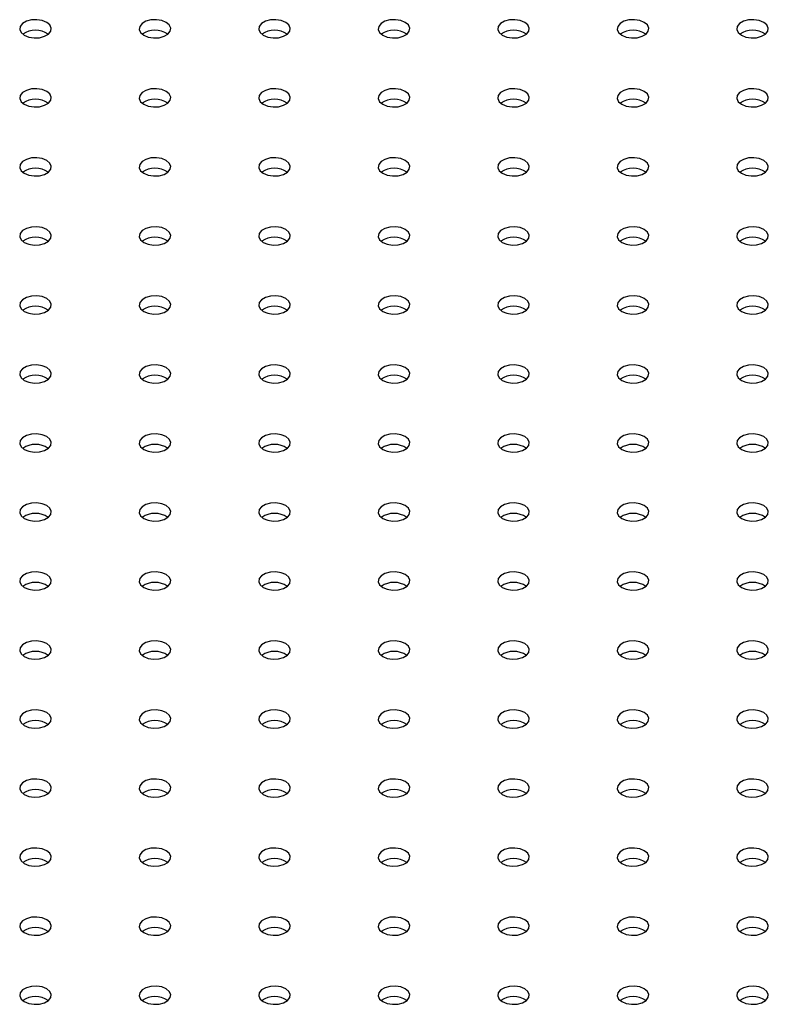
# Model space of a CAD drawing. Units: millimetres. Extents: x 0 to 2100, y 0 to 1488.
# Drawn here: x 1763 to 1777, y 1070 to 1089 of the extents above; entities that cross this region are included whole.
import ezdxf

# ---------------------------------------------------------------- set-up
doc = ezdxf.new("R2010")
doc.units = ezdxf.units.MM
doc.header["$LTSCALE"] = 50

msp = doc.modelspace()

# ---------------------------------------------------------------- linework, layer by layer
at = {"color": 7, "linetype": 'Continuous', "lineweight": 25, "flags": 128}
for points in [[(1763.272, 1088.524), (1763.358, 1088.49), (1763.458, 1088.474), (1763.562, 1088.479), (1763.657, 1088.505), (1763.73, 1088.547), (1763.774, 1088.602), (1763.783, 1088.662), (1763.756, 1088.72), (1763.697, 1088.769), (1763.611, 1088.804), (1763.511, 1088.819), (1763.407, 1088.814), (1763.312, 1088.789), (1763.239, 1088.746), (1763.195, 1088.692), (1763.186, 1088.632), (1763.213, 1088.574), (1763.272, 1088.524)], [(1765.535, 1088.524), (1765.621, 1088.49), (1765.721, 1088.474), (1765.825, 1088.479), (1765.919, 1088.505), (1765.993, 1088.547), (1766.037, 1088.602), (1766.046, 1088.662), (1766.019, 1088.72), (1765.959, 1088.769), (1765.874, 1088.804), (1765.773, 1088.819), (1765.67, 1088.814), (1765.575, 1088.789), (1765.502, 1088.746), (1765.458, 1088.692), (1765.448, 1088.632), (1765.475, 1088.574), (1765.535, 1088.524)], [(1767.798, 1088.524), (1767.883, 1088.49), (1767.984, 1088.474), (1768.088, 1088.479), (1768.182, 1088.505), (1768.256, 1088.547), (1768.3, 1088.602), (1768.309, 1088.662), (1768.282, 1088.72), (1768.222, 1088.769), (1768.137, 1088.804), (1768.036, 1088.819), (1767.932, 1088.814), (1767.838, 1088.789), (1767.764, 1088.746), (1767.72, 1088.692), (1767.711, 1088.632), (1767.738, 1088.574), (1767.798, 1088.524)], [(1770.061, 1088.524), (1770.146, 1088.49), (1770.247, 1088.474), (1770.35, 1088.479), (1770.445, 1088.505), (1770.519, 1088.547), (1770.563, 1088.602), (1770.572, 1088.662), (1770.545, 1088.72), (1770.485, 1088.769), (1770.4, 1088.804), (1770.299, 1088.819), (1770.195, 1088.814), (1770.101, 1088.789), (1770.027, 1088.746), (1769.983, 1088.692), (1769.974, 1088.632), (1770.001, 1088.574), (1770.061, 1088.524)], [(1772.323, 1088.524), (1772.409, 1088.49), (1772.509, 1088.474), (1772.613, 1088.479), (1772.708, 1088.505), (1772.781, 1088.547), (1772.825, 1088.602), (1772.834, 1088.662), (1772.807, 1088.72), (1772.748, 1088.769), (1772.662, 1088.804), (1772.562, 1088.819), (1772.458, 1088.814), (1772.363, 1088.789), (1772.29, 1088.746), (1772.246, 1088.692), (1772.237, 1088.632), (1772.264, 1088.574), (1772.323, 1088.524)], [(1774.586, 1088.524), (1774.671, 1088.49), (1774.772, 1088.474), (1774.876, 1088.479), (1774.97, 1088.505), (1775.044, 1088.547), (1775.088, 1088.602), (1775.097, 1088.662), (1775.07, 1088.72), (1775.01, 1088.769), (1774.925, 1088.804), (1774.824, 1088.819), (1774.721, 1088.814), (1774.626, 1088.789), (1774.553, 1088.746), (1774.508, 1088.692), (1774.499, 1088.632), (1774.526, 1088.574), (1774.586, 1088.524)], [(1776.849, 1088.524), (1776.934, 1088.49), (1777.035, 1088.474), (1777.139, 1088.479), (1777.233, 1088.505), (1777.307, 1088.547), (1777.351, 1088.602), (1777.36, 1088.662), (1777.333, 1088.72), (1777.273, 1088.769), (1777.188, 1088.804), (1777.087, 1088.819), (1776.983, 1088.814), (1776.889, 1088.789), (1776.815, 1088.746), (1776.771, 1088.692), (1776.762, 1088.632), (1776.789, 1088.574), (1776.849, 1088.524)], [(1763.272, 1087.218), (1763.358, 1087.184), (1763.458, 1087.168), (1763.562, 1087.173), (1763.657, 1087.199), (1763.73, 1087.241), (1763.774, 1087.296), (1763.783, 1087.356), (1763.756, 1087.414), (1763.697, 1087.463), (1763.611, 1087.497), (1763.511, 1087.513), (1763.407, 1087.508), (1763.312, 1087.482), (1763.239, 1087.44), (1763.195, 1087.385), (1763.186, 1087.325), (1763.213, 1087.267), (1763.272, 1087.218)], [(1765.535, 1087.218), (1765.621, 1087.184), (1765.721, 1087.168), (1765.825, 1087.173), (1765.919, 1087.199), (1765.993, 1087.241), (1766.037, 1087.296), (1766.046, 1087.356), (1766.019, 1087.414), (1765.959, 1087.463), (1765.874, 1087.497), (1765.773, 1087.513), (1765.67, 1087.508), (1765.575, 1087.482), (1765.502, 1087.44), (1765.458, 1087.385), (1765.448, 1087.325), (1765.475, 1087.267), (1765.535, 1087.218)], [(1767.798, 1087.218), (1767.883, 1087.184), (1767.984, 1087.168), (1768.088, 1087.173), (1768.182, 1087.199), (1768.256, 1087.241), (1768.3, 1087.296), (1768.309, 1087.356), (1768.282, 1087.414), (1768.222, 1087.463), (1768.137, 1087.497), (1768.036, 1087.513), (1767.932, 1087.508), (1767.838, 1087.482), (1767.764, 1087.44), (1767.72, 1087.385), (1767.711, 1087.325), (1767.738, 1087.267), (1767.798, 1087.218)], [(1770.061, 1087.218), (1770.146, 1087.184), (1770.247, 1087.168), (1770.35, 1087.173), (1770.445, 1087.199), (1770.519, 1087.241), (1770.563, 1087.296), (1770.572, 1087.356), (1770.545, 1087.414), (1770.485, 1087.463), (1770.4, 1087.497), (1770.299, 1087.513), (1770.195, 1087.508), (1770.101, 1087.482), (1770.027, 1087.44), (1769.983, 1087.385), (1769.974, 1087.325), (1770.001, 1087.267), (1770.061, 1087.218)], [(1772.323, 1087.218), (1772.409, 1087.184), (1772.509, 1087.168), (1772.613, 1087.173), (1772.708, 1087.199), (1772.781, 1087.241), (1772.825, 1087.296), (1772.834, 1087.356), (1772.807, 1087.414), (1772.748, 1087.463), (1772.662, 1087.497), (1772.562, 1087.513), (1772.458, 1087.508), (1772.363, 1087.482), (1772.29, 1087.44), (1772.246, 1087.385), (1772.237, 1087.325), (1772.264, 1087.267), (1772.323, 1087.218)], [(1774.586, 1087.218), (1774.671, 1087.184), (1774.772, 1087.168), (1774.876, 1087.173), (1774.97, 1087.199), (1775.044, 1087.241), (1775.088, 1087.296), (1775.097, 1087.356), (1775.07, 1087.414), (1775.01, 1087.463), (1774.925, 1087.497), (1774.824, 1087.513), (1774.721, 1087.508), (1774.626, 1087.482), (1774.553, 1087.44), (1774.508, 1087.385), (1774.499, 1087.325), (1774.526, 1087.267), (1774.586, 1087.218)], [(1776.849, 1087.218), (1776.934, 1087.184), (1777.035, 1087.168), (1777.139, 1087.173), (1777.233, 1087.199), (1777.307, 1087.241), (1777.351, 1087.296), (1777.36, 1087.356), (1777.333, 1087.414), (1777.273, 1087.463), (1777.188, 1087.497), (1777.087, 1087.513), (1776.983, 1087.508), (1776.889, 1087.482), (1776.815, 1087.44), (1776.771, 1087.385), (1776.762, 1087.325), (1776.789, 1087.267), (1776.849, 1087.218)], [(1763.272, 1085.912), (1763.358, 1085.877), (1763.458, 1085.862), (1763.562, 1085.867), (1763.657, 1085.892), (1763.73, 1085.935), (1763.774, 1085.989), (1763.783, 1086.049), (1763.756, 1086.107), (1763.697, 1086.157), (1763.611, 1086.191), (1763.511, 1086.207), (1763.407, 1086.202), (1763.312, 1086.176), (1763.239, 1086.134), (1763.195, 1086.079), (1763.186, 1086.019), (1763.213, 1085.961), (1763.272, 1085.912)], [(1765.535, 1085.912), (1765.621, 1085.877), (1765.721, 1085.862), (1765.825, 1085.867), (1765.919, 1085.892), (1765.993, 1085.935), (1766.037, 1085.989), (1766.046, 1086.049), (1766.019, 1086.107), (1765.959, 1086.157), (1765.874, 1086.191), (1765.773, 1086.207), (1765.67, 1086.202), (1765.575, 1086.176), (1765.502, 1086.134), (1765.458, 1086.079), (1765.448, 1086.019), (1765.475, 1085.961), (1765.535, 1085.912)], [(1767.798, 1085.912), (1767.883, 1085.877), (1767.984, 1085.862), (1768.088, 1085.867), (1768.182, 1085.892), (1768.256, 1085.935), (1768.3, 1085.989), (1768.309, 1086.049), (1768.282, 1086.107), (1768.222, 1086.157), (1768.137, 1086.191), (1768.036, 1086.207), (1767.932, 1086.202), (1767.838, 1086.176), (1767.764, 1086.134), (1767.72, 1086.079), (1767.711, 1086.019), (1767.738, 1085.961), (1767.798, 1085.912)], [(1770.061, 1085.912), (1770.146, 1085.877), (1770.247, 1085.862), (1770.35, 1085.867), (1770.445, 1085.892), (1770.519, 1085.935), (1770.563, 1085.989), (1770.572, 1086.049), (1770.545, 1086.107), (1770.485, 1086.157), (1770.4, 1086.191), (1770.299, 1086.207), (1770.195, 1086.202), (1770.101, 1086.176), (1770.027, 1086.134), (1769.983, 1086.079), (1769.974, 1086.019), (1770.001, 1085.961), (1770.061, 1085.912)], [(1772.323, 1085.912), (1772.409, 1085.877), (1772.509, 1085.862), (1772.613, 1085.867), (1772.708, 1085.892), (1772.781, 1085.935), (1772.825, 1085.989), (1772.834, 1086.049), (1772.807, 1086.107), (1772.748, 1086.157), (1772.662, 1086.191), (1772.562, 1086.207), (1772.458, 1086.202), (1772.363, 1086.176), (1772.29, 1086.134), (1772.246, 1086.079), (1772.237, 1086.019), (1772.264, 1085.961), (1772.323, 1085.912)], [(1774.586, 1085.912), (1774.671, 1085.877), (1774.772, 1085.862), (1774.876, 1085.867), (1774.97, 1085.892), (1775.044, 1085.935), (1775.088, 1085.989), (1775.097, 1086.049), (1775.07, 1086.107), (1775.01, 1086.157), (1774.925, 1086.191), (1774.824, 1086.207), (1774.721, 1086.202), (1774.626, 1086.176), (1774.553, 1086.134), (1774.508, 1086.079), (1774.499, 1086.019), (1774.526, 1085.961), (1774.586, 1085.912)], [(1776.849, 1085.912), (1776.934, 1085.877), (1777.035, 1085.862), (1777.139, 1085.867), (1777.233, 1085.892), (1777.307, 1085.935), (1777.351, 1085.989), (1777.36, 1086.049), (1777.333, 1086.107), (1777.273, 1086.157), (1777.188, 1086.191), (1777.087, 1086.207), (1776.983, 1086.202), (1776.889, 1086.176), (1776.815, 1086.134), (1776.771, 1086.079), (1776.762, 1086.019), (1776.789, 1085.961), (1776.849, 1085.912)], [(1763.272, 1084.606), (1763.358, 1084.571), (1763.458, 1084.555), (1763.562, 1084.561), (1763.657, 1084.586), (1763.73, 1084.629), (1763.774, 1084.683), (1763.783, 1084.743), (1763.756, 1084.801), (1763.697, 1084.85), (1763.611, 1084.885), (1763.511, 1084.901), (1763.407, 1084.895), (1763.312, 1084.87), (1763.239, 1084.827), (1763.195, 1084.773), (1763.186, 1084.713), (1763.213, 1084.655), (1763.272, 1084.606)], [(1765.535, 1084.606), (1765.621, 1084.571), (1765.721, 1084.555), (1765.825, 1084.561), (1765.919, 1084.586), (1765.993, 1084.629), (1766.037, 1084.683), (1766.046, 1084.743), (1766.019, 1084.801), (1765.959, 1084.85), (1765.874, 1084.885), (1765.773, 1084.901), (1765.67, 1084.895), (1765.575, 1084.87), (1765.502, 1084.827), (1765.458, 1084.773), (1765.448, 1084.713), (1765.475, 1084.655), (1765.535, 1084.606)], [(1767.798, 1084.606), (1767.883, 1084.571), (1767.984, 1084.555), (1768.088, 1084.561), (1768.182, 1084.586), (1768.256, 1084.629), (1768.3, 1084.683), (1768.309, 1084.743), (1768.282, 1084.801), (1768.222, 1084.85), (1768.137, 1084.885), (1768.036, 1084.901), (1767.932, 1084.895), (1767.838, 1084.87), (1767.764, 1084.827), (1767.72, 1084.773), (1767.711, 1084.713), (1767.738, 1084.655), (1767.798, 1084.606)], [(1770.061, 1084.606), (1770.146, 1084.571), (1770.247, 1084.555), (1770.35, 1084.561), (1770.445, 1084.586), (1770.519, 1084.629), (1770.563, 1084.683), (1770.572, 1084.743), (1770.545, 1084.801), (1770.485, 1084.85), (1770.4, 1084.885), (1770.299, 1084.901), (1770.195, 1084.895), (1770.101, 1084.87), (1770.027, 1084.827), (1769.983, 1084.773), (1769.974, 1084.713), (1770.001, 1084.655), (1770.061, 1084.606)], [(1772.323, 1084.606), (1772.409, 1084.571), (1772.509, 1084.555), (1772.613, 1084.561), (1772.708, 1084.586), (1772.781, 1084.629), (1772.825, 1084.683), (1772.834, 1084.743), (1772.807, 1084.801), (1772.748, 1084.85), (1772.662, 1084.885), (1772.562, 1084.901), (1772.458, 1084.895), (1772.363, 1084.87), (1772.29, 1084.827), (1772.246, 1084.773), (1772.237, 1084.713), (1772.264, 1084.655), (1772.323, 1084.606)], [(1774.586, 1084.606), (1774.671, 1084.571), (1774.772, 1084.555), (1774.876, 1084.561), (1774.97, 1084.586), (1775.044, 1084.629), (1775.088, 1084.683), (1775.097, 1084.743), (1775.07, 1084.801), (1775.01, 1084.85), (1774.925, 1084.885), (1774.824, 1084.901), (1774.721, 1084.895), (1774.626, 1084.87), (1774.553, 1084.827), (1774.508, 1084.773), (1774.499, 1084.713), (1774.526, 1084.655), (1774.586, 1084.606)], [(1776.849, 1084.606), (1776.934, 1084.571), (1777.035, 1084.555), (1777.139, 1084.561), (1777.233, 1084.586), (1777.307, 1084.629), (1777.351, 1084.683), (1777.36, 1084.743), (1777.333, 1084.801), (1777.273, 1084.85), (1777.188, 1084.885), (1777.087, 1084.901), (1776.983, 1084.895), (1776.889, 1084.87), (1776.815, 1084.827), (1776.771, 1084.773), (1776.762, 1084.713), (1776.789, 1084.655), (1776.849, 1084.606)], [(1763.272, 1083.299), (1763.358, 1083.265), (1763.458, 1083.249), (1763.562, 1083.254), (1763.657, 1083.28), (1763.73, 1083.322), (1763.774, 1083.377), (1763.783, 1083.437), (1763.756, 1083.495), (1763.697, 1083.544), (1763.611, 1083.579), (1763.511, 1083.594), (1763.407, 1083.589), (1763.312, 1083.564), (1763.239, 1083.521), (1763.195, 1083.467), (1763.186, 1083.407), (1763.213, 1083.349), (1763.272, 1083.299)], [(1765.535, 1083.299), (1765.621, 1083.265), (1765.721, 1083.249), (1765.825, 1083.254), (1765.919, 1083.28), (1765.993, 1083.322), (1766.037, 1083.377), (1766.046, 1083.437), (1766.019, 1083.495), (1765.959, 1083.544), (1765.874, 1083.579), (1765.773, 1083.594), (1765.67, 1083.589), (1765.575, 1083.564), (1765.502, 1083.521), (1765.458, 1083.467), (1765.448, 1083.407), (1765.475, 1083.349), (1765.535, 1083.299)], [(1767.798, 1083.299), (1767.883, 1083.265), (1767.984, 1083.249), (1768.088, 1083.254), (1768.182, 1083.28), (1768.256, 1083.322), (1768.3, 1083.377), (1768.309, 1083.437), (1768.282, 1083.495), (1768.222, 1083.544), (1768.137, 1083.579), (1768.036, 1083.594), (1767.932, 1083.589), (1767.838, 1083.564), (1767.764, 1083.521), (1767.72, 1083.467), (1767.711, 1083.407), (1767.738, 1083.349), (1767.798, 1083.299)], [(1770.061, 1083.299), (1770.146, 1083.265), (1770.247, 1083.249), (1770.35, 1083.254), (1770.445, 1083.28), (1770.519, 1083.322), (1770.563, 1083.377), (1770.572, 1083.437), (1770.545, 1083.495), (1770.485, 1083.544), (1770.4, 1083.579), (1770.299, 1083.594), (1770.195, 1083.589), (1770.101, 1083.564), (1770.027, 1083.521), (1769.983, 1083.467), (1769.974, 1083.407), (1770.001, 1083.349), (1770.061, 1083.299)], [(1772.323, 1083.299), (1772.409, 1083.265), (1772.509, 1083.249), (1772.613, 1083.254), (1772.708, 1083.28), (1772.781, 1083.322), (1772.825, 1083.377), (1772.834, 1083.437), (1772.807, 1083.495), (1772.748, 1083.544), (1772.662, 1083.579), (1772.562, 1083.594), (1772.458, 1083.589), (1772.363, 1083.564), (1772.29, 1083.521), (1772.246, 1083.467), (1772.237, 1083.407), (1772.264, 1083.349), (1772.323, 1083.299)], [(1774.586, 1083.299), (1774.671, 1083.265), (1774.772, 1083.249), (1774.876, 1083.254), (1774.97, 1083.28), (1775.044, 1083.322), (1775.088, 1083.377), (1775.097, 1083.437), (1775.07, 1083.495), (1775.01, 1083.544), (1774.925, 1083.579), (1774.824, 1083.594), (1774.721, 1083.589), (1774.626, 1083.564), (1774.553, 1083.521), (1774.508, 1083.467), (1774.499, 1083.407), (1774.526, 1083.349), (1774.586, 1083.299)], [(1776.849, 1083.299), (1776.934, 1083.265), (1777.035, 1083.249), (1777.139, 1083.254), (1777.233, 1083.28), (1777.307, 1083.322), (1777.351, 1083.377), (1777.36, 1083.437), (1777.333, 1083.495), (1777.273, 1083.544), (1777.188, 1083.579), (1777.087, 1083.594), (1776.983, 1083.589), (1776.889, 1083.564), (1776.815, 1083.521), (1776.771, 1083.467), (1776.762, 1083.407), (1776.789, 1083.349), (1776.849, 1083.299)], [(1763.272, 1081.993), (1763.358, 1081.959), (1763.458, 1081.943), (1763.562, 1081.948), (1763.657, 1081.974), (1763.73, 1082.016), (1763.774, 1082.071), (1763.783, 1082.131), (1763.756, 1082.189), (1763.697, 1082.238), (1763.611, 1082.272), (1763.511, 1082.288), (1763.407, 1082.283), (1763.312, 1082.257), (1763.239, 1082.215), (1763.195, 1082.16), (1763.186, 1082.1), (1763.213, 1082.042), (1763.272, 1081.993)], [(1765.535, 1081.993), (1765.621, 1081.959), (1765.721, 1081.943), (1765.825, 1081.948), (1765.919, 1081.974), (1765.993, 1082.016), (1766.037, 1082.071), (1766.046, 1082.131), (1766.019, 1082.189), (1765.959, 1082.238), (1765.874, 1082.272), (1765.773, 1082.288), (1765.67, 1082.283), (1765.575, 1082.257), (1765.502, 1082.215), (1765.458, 1082.16), (1765.448, 1082.1), (1765.475, 1082.042), (1765.535, 1081.993)], [(1767.798, 1081.993), (1767.883, 1081.959), (1767.984, 1081.943), (1768.088, 1081.948), (1768.182, 1081.974), (1768.256, 1082.016), (1768.3, 1082.071), (1768.309, 1082.131), (1768.282, 1082.189), (1768.222, 1082.238), (1768.137, 1082.272), (1768.036, 1082.288), (1767.932, 1082.283), (1767.838, 1082.257), (1767.764, 1082.215), (1767.72, 1082.16), (1767.711, 1082.1), (1767.738, 1082.042), (1767.798, 1081.993)], [(1770.061, 1081.993), (1770.146, 1081.959), (1770.247, 1081.943), (1770.35, 1081.948), (1770.445, 1081.974), (1770.519, 1082.016), (1770.563, 1082.071), (1770.572, 1082.131), (1770.545, 1082.189), (1770.485, 1082.238), (1770.4, 1082.272), (1770.299, 1082.288), (1770.195, 1082.283), (1770.101, 1082.257), (1770.027, 1082.215), (1769.983, 1082.16), (1769.974, 1082.1), (1770.001, 1082.042), (1770.061, 1081.993)], [(1772.323, 1081.993), (1772.409, 1081.959), (1772.509, 1081.943), (1772.613, 1081.948), (1772.708, 1081.974), (1772.781, 1082.016), (1772.825, 1082.071), (1772.834, 1082.131), (1772.807, 1082.189), (1772.748, 1082.238), (1772.662, 1082.272), (1772.562, 1082.288), (1772.458, 1082.283), (1772.363, 1082.257), (1772.29, 1082.215), (1772.246, 1082.16), (1772.237, 1082.1), (1772.264, 1082.042), (1772.323, 1081.993)], [(1774.586, 1081.993), (1774.671, 1081.959), (1774.772, 1081.943), (1774.876, 1081.948), (1774.97, 1081.974), (1775.044, 1082.016), (1775.088, 1082.071), (1775.097, 1082.131), (1775.07, 1082.189), (1775.01, 1082.238), (1774.925, 1082.272), (1774.824, 1082.288), (1774.721, 1082.283), (1774.626, 1082.257), (1774.553, 1082.215), (1774.508, 1082.16), (1774.499, 1082.1), (1774.526, 1082.042), (1774.586, 1081.993)], [(1776.849, 1081.993), (1776.934, 1081.959), (1777.035, 1081.943), (1777.139, 1081.948), (1777.233, 1081.974), (1777.307, 1082.016), (1777.351, 1082.071), (1777.36, 1082.131), (1777.333, 1082.189), (1777.273, 1082.238), (1777.188, 1082.272), (1777.087, 1082.288), (1776.983, 1082.283), (1776.889, 1082.257), (1776.815, 1082.215), (1776.771, 1082.16), (1776.762, 1082.1), (1776.789, 1082.042), (1776.849, 1081.993)], [(1763.272, 1080.687), (1763.358, 1080.652), (1763.458, 1080.637), (1763.562, 1080.642), (1763.657, 1080.667), (1763.73, 1080.71), (1763.774, 1080.764), (1763.783, 1080.824), (1763.756, 1080.882), (1763.697, 1080.932), (1763.611, 1080.966), (1763.511, 1080.982), (1763.407, 1080.977), (1763.312, 1080.951), (1763.239, 1080.909), (1763.195, 1080.854), (1763.186, 1080.794), (1763.213, 1080.736), (1763.272, 1080.687)], [(1765.535, 1080.687), (1765.621, 1080.652), (1765.721, 1080.637), (1765.825, 1080.642), (1765.919, 1080.667), (1765.993, 1080.71), (1766.037, 1080.764), (1766.046, 1080.824), (1766.019, 1080.882), (1765.959, 1080.932), (1765.874, 1080.966), (1765.773, 1080.982), (1765.67, 1080.977), (1765.575, 1080.951), (1765.502, 1080.909), (1765.458, 1080.854), (1765.448, 1080.794), (1765.475, 1080.736), (1765.535, 1080.687)], [(1767.798, 1080.687), (1767.883, 1080.652), (1767.984, 1080.637), (1768.088, 1080.642), (1768.182, 1080.667), (1768.256, 1080.71), (1768.3, 1080.764), (1768.309, 1080.824), (1768.282, 1080.882), (1768.222, 1080.932), (1768.137, 1080.966), (1768.036, 1080.982), (1767.932, 1080.977), (1767.838, 1080.951), (1767.764, 1080.909), (1767.72, 1080.854), (1767.711, 1080.794), (1767.738, 1080.736), (1767.798, 1080.687)], [(1770.061, 1080.687), (1770.146, 1080.652), (1770.247, 1080.637), (1770.35, 1080.642), (1770.445, 1080.667), (1770.519, 1080.71), (1770.563, 1080.764), (1770.572, 1080.824), (1770.545, 1080.882), (1770.485, 1080.932), (1770.4, 1080.966), (1770.299, 1080.982), (1770.195, 1080.977), (1770.101, 1080.951), (1770.027, 1080.909), (1769.983, 1080.854), (1769.974, 1080.794), (1770.001, 1080.736), (1770.061, 1080.687)], [(1772.323, 1080.687), (1772.409, 1080.652), (1772.509, 1080.637), (1772.613, 1080.642), (1772.708, 1080.667), (1772.781, 1080.71), (1772.825, 1080.764), (1772.834, 1080.824), (1772.807, 1080.882), (1772.748, 1080.932), (1772.662, 1080.966), (1772.562, 1080.982), (1772.458, 1080.977), (1772.363, 1080.951), (1772.29, 1080.909), (1772.246, 1080.854), (1772.237, 1080.794), (1772.264, 1080.736), (1772.323, 1080.687)], [(1774.586, 1080.687), (1774.671, 1080.652), (1774.772, 1080.637), (1774.876, 1080.642), (1774.97, 1080.667), (1775.044, 1080.71), (1775.088, 1080.764), (1775.097, 1080.824), (1775.07, 1080.882), (1775.01, 1080.932), (1774.925, 1080.966), (1774.824, 1080.982), (1774.721, 1080.977), (1774.626, 1080.951), (1774.553, 1080.909), (1774.508, 1080.854), (1774.499, 1080.794), (1774.526, 1080.736), (1774.586, 1080.687)], [(1776.849, 1080.687), (1776.934, 1080.652), (1777.035, 1080.637), (1777.139, 1080.642), (1777.233, 1080.667), (1777.307, 1080.71), (1777.351, 1080.764), (1777.36, 1080.824), (1777.333, 1080.882), (1777.273, 1080.932), (1777.188, 1080.966), (1777.087, 1080.982), (1776.983, 1080.977), (1776.889, 1080.951), (1776.815, 1080.909), (1776.771, 1080.854), (1776.762, 1080.794), (1776.789, 1080.736), (1776.849, 1080.687)], [(1763.272, 1079.381), (1763.358, 1079.346), (1763.458, 1079.33), (1763.562, 1079.336), (1763.657, 1079.361), (1763.73, 1079.404), (1763.774, 1079.458), (1763.783, 1079.518), (1763.756, 1079.576), (1763.697, 1079.625), (1763.611, 1079.66), (1763.511, 1079.675), (1763.407, 1079.67), (1763.312, 1079.645), (1763.239, 1079.602), (1763.195, 1079.548), (1763.186, 1079.488), (1763.213, 1079.43), (1763.272, 1079.381)], [(1765.535, 1079.381), (1765.621, 1079.346), (1765.721, 1079.33), (1765.825, 1079.336), (1765.919, 1079.361), (1765.993, 1079.404), (1766.037, 1079.458), (1766.046, 1079.518), (1766.019, 1079.576), (1765.959, 1079.625), (1765.874, 1079.66), (1765.773, 1079.675), (1765.67, 1079.67), (1765.575, 1079.645), (1765.502, 1079.602), (1765.458, 1079.548), (1765.448, 1079.488), (1765.475, 1079.43), (1765.535, 1079.381)], [(1767.798, 1079.381), (1767.883, 1079.346), (1767.984, 1079.33), (1768.088, 1079.336), (1768.182, 1079.361), (1768.256, 1079.404), (1768.3, 1079.458), (1768.309, 1079.518), (1768.282, 1079.576), (1768.222, 1079.625), (1768.137, 1079.66), (1768.036, 1079.675), (1767.932, 1079.67), (1767.838, 1079.645), (1767.764, 1079.602), (1767.72, 1079.548), (1767.711, 1079.488), (1767.738, 1079.43), (1767.798, 1079.381)], [(1770.061, 1079.381), (1770.146, 1079.346), (1770.247, 1079.33), (1770.35, 1079.336), (1770.445, 1079.361), (1770.519, 1079.404), (1770.563, 1079.458), (1770.572, 1079.518), (1770.545, 1079.576), (1770.485, 1079.625), (1770.4, 1079.66), (1770.299, 1079.675), (1770.195, 1079.67), (1770.101, 1079.645), (1770.027, 1079.602), (1769.983, 1079.548), (1769.974, 1079.488), (1770.001, 1079.43), (1770.061, 1079.381)], [(1772.323, 1079.381), (1772.409, 1079.346), (1772.509, 1079.33), (1772.613, 1079.336), (1772.708, 1079.361), (1772.781, 1079.404), (1772.825, 1079.458), (1772.834, 1079.518), (1772.807, 1079.576), (1772.748, 1079.625), (1772.662, 1079.66), (1772.562, 1079.675), (1772.458, 1079.67), (1772.363, 1079.645), (1772.29, 1079.602), (1772.246, 1079.548), (1772.237, 1079.488), (1772.264, 1079.43), (1772.323, 1079.381)], [(1774.586, 1079.381), (1774.671, 1079.346), (1774.772, 1079.33), (1774.876, 1079.336), (1774.97, 1079.361), (1775.044, 1079.404), (1775.088, 1079.458), (1775.097, 1079.518), (1775.07, 1079.576), (1775.01, 1079.625), (1774.925, 1079.66), (1774.824, 1079.675), (1774.721, 1079.67), (1774.626, 1079.645), (1774.553, 1079.602), (1774.508, 1079.548), (1774.499, 1079.488), (1774.526, 1079.43), (1774.586, 1079.381)], [(1776.849, 1079.381), (1776.934, 1079.346), (1777.035, 1079.33), (1777.139, 1079.336), (1777.233, 1079.361), (1777.307, 1079.404), (1777.351, 1079.458), (1777.36, 1079.518), (1777.333, 1079.576), (1777.273, 1079.625), (1777.188, 1079.66), (1777.087, 1079.675), (1776.983, 1079.67), (1776.889, 1079.645), (1776.815, 1079.602), (1776.771, 1079.548), (1776.762, 1079.488), (1776.789, 1079.43), (1776.849, 1079.381)], [(1763.272, 1078.074), (1763.358, 1078.04), (1763.458, 1078.024), (1763.562, 1078.029), (1763.657, 1078.055), (1763.73, 1078.097), (1763.774, 1078.152), (1763.783, 1078.212), (1763.756, 1078.27), (1763.697, 1078.319), (1763.611, 1078.354), (1763.511, 1078.369), (1763.407, 1078.364), (1763.312, 1078.339), (1763.239, 1078.296), (1763.195, 1078.242), (1763.186, 1078.182), (1763.213, 1078.124), (1763.272, 1078.074)], [(1765.535, 1078.074), (1765.621, 1078.04), (1765.721, 1078.024), (1765.825, 1078.029), (1765.919, 1078.055), (1765.993, 1078.097), (1766.037, 1078.152), (1766.046, 1078.212), (1766.019, 1078.27), (1765.959, 1078.319), (1765.874, 1078.354), (1765.773, 1078.369), (1765.67, 1078.364), (1765.575, 1078.339), (1765.502, 1078.296), (1765.458, 1078.242), (1765.448, 1078.182), (1765.475, 1078.124), (1765.535, 1078.074)], [(1767.798, 1078.074), (1767.883, 1078.04), (1767.984, 1078.024), (1768.088, 1078.029), (1768.182, 1078.055), (1768.256, 1078.097), (1768.3, 1078.152), (1768.309, 1078.212), (1768.282, 1078.27), (1768.222, 1078.319), (1768.137, 1078.354), (1768.036, 1078.369), (1767.932, 1078.364), (1767.838, 1078.339), (1767.764, 1078.296), (1767.72, 1078.242), (1767.711, 1078.182), (1767.738, 1078.124), (1767.798, 1078.074)], [(1770.061, 1078.074), (1770.146, 1078.04), (1770.247, 1078.024), (1770.35, 1078.029), (1770.445, 1078.055), (1770.519, 1078.097), (1770.563, 1078.152), (1770.572, 1078.212), (1770.545, 1078.27), (1770.485, 1078.319), (1770.4, 1078.354), (1770.299, 1078.369), (1770.195, 1078.364), (1770.101, 1078.339), (1770.027, 1078.296), (1769.983, 1078.242), (1769.974, 1078.182), (1770.001, 1078.124), (1770.061, 1078.074)], [(1772.323, 1078.074), (1772.409, 1078.04), (1772.509, 1078.024), (1772.613, 1078.029), (1772.708, 1078.055), (1772.781, 1078.097), (1772.825, 1078.152), (1772.834, 1078.212), (1772.807, 1078.27), (1772.748, 1078.319), (1772.662, 1078.354), (1772.562, 1078.369), (1772.458, 1078.364), (1772.363, 1078.339), (1772.29, 1078.296), (1772.246, 1078.242), (1772.237, 1078.182), (1772.264, 1078.124), (1772.323, 1078.074)], [(1774.586, 1078.074), (1774.671, 1078.04), (1774.772, 1078.024), (1774.876, 1078.029), (1774.97, 1078.055), (1775.044, 1078.097), (1775.088, 1078.152), (1775.097, 1078.212), (1775.07, 1078.27), (1775.01, 1078.319), (1774.925, 1078.354), (1774.824, 1078.369), (1774.721, 1078.364), (1774.626, 1078.339), (1774.553, 1078.296), (1774.508, 1078.242), (1774.499, 1078.182), (1774.526, 1078.124), (1774.586, 1078.074)], [(1776.849, 1078.074), (1776.934, 1078.04), (1777.035, 1078.024), (1777.139, 1078.029), (1777.233, 1078.055), (1777.307, 1078.097), (1777.351, 1078.152), (1777.36, 1078.212), (1777.333, 1078.27), (1777.273, 1078.319), (1777.188, 1078.354), (1777.087, 1078.369), (1776.983, 1078.364), (1776.889, 1078.339), (1776.815, 1078.296), (1776.771, 1078.242), (1776.762, 1078.182), (1776.789, 1078.124), (1776.849, 1078.074)], [(1763.272, 1076.768), (1763.358, 1076.733), (1763.458, 1076.718), (1763.562, 1076.723), (1763.657, 1076.749), (1763.73, 1076.791), (1763.774, 1076.846), (1763.783, 1076.906), (1763.756, 1076.964), (1763.697, 1077.013), (1763.611, 1077.047), (1763.511, 1077.063), (1763.407, 1077.058), (1763.312, 1077.032), (1763.239, 1076.99), (1763.195, 1076.935), (1763.186, 1076.875), (1763.213, 1076.817), (1763.272, 1076.768)], [(1765.535, 1076.768), (1765.621, 1076.733), (1765.721, 1076.718), (1765.825, 1076.723), (1765.919, 1076.749), (1765.993, 1076.791), (1766.037, 1076.846), (1766.046, 1076.906), (1766.019, 1076.964), (1765.959, 1077.013), (1765.874, 1077.047), (1765.773, 1077.063), (1765.67, 1077.058), (1765.575, 1077.032), (1765.502, 1076.99), (1765.458, 1076.935), (1765.448, 1076.875), (1765.475, 1076.817), (1765.535, 1076.768)], [(1767.798, 1076.768), (1767.883, 1076.733), (1767.984, 1076.718), (1768.088, 1076.723), (1768.182, 1076.749), (1768.256, 1076.791), (1768.3, 1076.846), (1768.309, 1076.906), (1768.282, 1076.964), (1768.222, 1077.013), (1768.137, 1077.047), (1768.036, 1077.063), (1767.932, 1077.058), (1767.838, 1077.032), (1767.764, 1076.99), (1767.72, 1076.935), (1767.711, 1076.875), (1767.738, 1076.817), (1767.798, 1076.768)], [(1770.061, 1076.768), (1770.146, 1076.733), (1770.247, 1076.718), (1770.35, 1076.723), (1770.445, 1076.749), (1770.519, 1076.791), (1770.563, 1076.846), (1770.572, 1076.906), (1770.545, 1076.964), (1770.485, 1077.013), (1770.4, 1077.047), (1770.299, 1077.063), (1770.195, 1077.058), (1770.101, 1077.032), (1770.027, 1076.99), (1769.983, 1076.935), (1769.974, 1076.875), (1770.001, 1076.817), (1770.061, 1076.768)], [(1772.323, 1076.768), (1772.409, 1076.733), (1772.509, 1076.718), (1772.613, 1076.723), (1772.708, 1076.749), (1772.781, 1076.791), (1772.825, 1076.846), (1772.834, 1076.906), (1772.807, 1076.964), (1772.748, 1077.013), (1772.662, 1077.047), (1772.562, 1077.063), (1772.458, 1077.058), (1772.363, 1077.032), (1772.29, 1076.99), (1772.246, 1076.935), (1772.237, 1076.875), (1772.264, 1076.817), (1772.323, 1076.768)], [(1774.586, 1076.768), (1774.671, 1076.733), (1774.772, 1076.718), (1774.876, 1076.723), (1774.97, 1076.749), (1775.044, 1076.791), (1775.088, 1076.846), (1775.097, 1076.906), (1775.07, 1076.964), (1775.01, 1077.013), (1774.925, 1077.047), (1774.824, 1077.063), (1774.721, 1077.058), (1774.626, 1077.032), (1774.553, 1076.99), (1774.508, 1076.935), (1774.499, 1076.875), (1774.526, 1076.817), (1774.586, 1076.768)], [(1776.849, 1076.768), (1776.934, 1076.733), (1777.035, 1076.718), (1777.139, 1076.723), (1777.233, 1076.749), (1777.307, 1076.791), (1777.351, 1076.846), (1777.36, 1076.906), (1777.333, 1076.964), (1777.273, 1077.013), (1777.188, 1077.047), (1777.087, 1077.063), (1776.983, 1077.058), (1776.889, 1077.032), (1776.815, 1076.99), (1776.771, 1076.935), (1776.762, 1076.875), (1776.789, 1076.817), (1776.849, 1076.768)], [(1763.272, 1075.462), (1763.358, 1075.427), (1763.458, 1075.412), (1763.562, 1075.417), (1763.657, 1075.442), (1763.73, 1075.485), (1763.774, 1075.539), (1763.783, 1075.599), (1763.756, 1075.657), (1763.697, 1075.707), (1763.611, 1075.741), (1763.511, 1075.757), (1763.407, 1075.751), (1763.312, 1075.726), (1763.239, 1075.684), (1763.195, 1075.629), (1763.186, 1075.569), (1763.213, 1075.511), (1763.272, 1075.462)], [(1765.535, 1075.462), (1765.621, 1075.427), (1765.721, 1075.412), (1765.825, 1075.417), (1765.919, 1075.442), (1765.993, 1075.485), (1766.037, 1075.539), (1766.046, 1075.599), (1766.019, 1075.657), (1765.959, 1075.707), (1765.874, 1075.741), (1765.773, 1075.757), (1765.67, 1075.751), (1765.575, 1075.726), (1765.502, 1075.684), (1765.458, 1075.629), (1765.448, 1075.569), (1765.475, 1075.511), (1765.535, 1075.462)], [(1767.798, 1075.462), (1767.883, 1075.427), (1767.984, 1075.412), (1768.088, 1075.417), (1768.182, 1075.442), (1768.256, 1075.485), (1768.3, 1075.539), (1768.309, 1075.599), (1768.282, 1075.657), (1768.222, 1075.707), (1768.137, 1075.741), (1768.036, 1075.757), (1767.932, 1075.751), (1767.838, 1075.726), (1767.764, 1075.684), (1767.72, 1075.629), (1767.711, 1075.569), (1767.738, 1075.511), (1767.798, 1075.462)], [(1770.061, 1075.462), (1770.146, 1075.427), (1770.247, 1075.412), (1770.35, 1075.417), (1770.445, 1075.442), (1770.519, 1075.485), (1770.563, 1075.539), (1770.572, 1075.599), (1770.545, 1075.657), (1770.485, 1075.707), (1770.4, 1075.741), (1770.299, 1075.757), (1770.195, 1075.751), (1770.101, 1075.726), (1770.027, 1075.684), (1769.983, 1075.629), (1769.974, 1075.569), (1770.001, 1075.511), (1770.061, 1075.462)], [(1772.323, 1075.462), (1772.409, 1075.427), (1772.509, 1075.412), (1772.613, 1075.417), (1772.708, 1075.442), (1772.781, 1075.485), (1772.825, 1075.539), (1772.834, 1075.599), (1772.807, 1075.657), (1772.748, 1075.707), (1772.662, 1075.741), (1772.562, 1075.757), (1772.458, 1075.751), (1772.363, 1075.726), (1772.29, 1075.684), (1772.246, 1075.629), (1772.237, 1075.569), (1772.264, 1075.511), (1772.323, 1075.462)], [(1774.586, 1075.462), (1774.671, 1075.427), (1774.772, 1075.412), (1774.876, 1075.417), (1774.97, 1075.442), (1775.044, 1075.485), (1775.088, 1075.539), (1775.097, 1075.599), (1775.07, 1075.657), (1775.01, 1075.707), (1774.925, 1075.741), (1774.824, 1075.757), (1774.721, 1075.751), (1774.626, 1075.726), (1774.553, 1075.684), (1774.508, 1075.629), (1774.499, 1075.569), (1774.526, 1075.511), (1774.586, 1075.462)], [(1776.849, 1075.462), (1776.934, 1075.427), (1777.035, 1075.412), (1777.139, 1075.417), (1777.233, 1075.442), (1777.307, 1075.485), (1777.351, 1075.539), (1777.36, 1075.599), (1777.333, 1075.657), (1777.273, 1075.707), (1777.188, 1075.741), (1777.087, 1075.757), (1776.983, 1075.751), (1776.889, 1075.726), (1776.815, 1075.684), (1776.771, 1075.629), (1776.762, 1075.569), (1776.789, 1075.511), (1776.849, 1075.462)], [(1763.272, 1074.155), (1763.358, 1074.121), (1763.458, 1074.105), (1763.562, 1074.111), (1763.657, 1074.136), (1763.73, 1074.179), (1763.774, 1074.233), (1763.783, 1074.293), (1763.756, 1074.351), (1763.697, 1074.4), (1763.611, 1074.435), (1763.511, 1074.45), (1763.407, 1074.445), (1763.312, 1074.42), (1763.239, 1074.377), (1763.195, 1074.323), (1763.186, 1074.263), (1763.213, 1074.205), (1763.272, 1074.155)], [(1765.535, 1074.155), (1765.621, 1074.121), (1765.721, 1074.105), (1765.825, 1074.111), (1765.919, 1074.136), (1765.993, 1074.179), (1766.037, 1074.233), (1766.046, 1074.293), (1766.019, 1074.351), (1765.959, 1074.4), (1765.874, 1074.435), (1765.773, 1074.45), (1765.67, 1074.445), (1765.575, 1074.42), (1765.502, 1074.377), (1765.458, 1074.323), (1765.448, 1074.263), (1765.475, 1074.205), (1765.535, 1074.155)], [(1767.798, 1074.155), (1767.883, 1074.121), (1767.984, 1074.105), (1768.088, 1074.111), (1768.182, 1074.136), (1768.256, 1074.179), (1768.3, 1074.233), (1768.309, 1074.293), (1768.282, 1074.351), (1768.222, 1074.4), (1768.137, 1074.435), (1768.036, 1074.45), (1767.932, 1074.445), (1767.838, 1074.42), (1767.764, 1074.377), (1767.72, 1074.323), (1767.711, 1074.263), (1767.738, 1074.205), (1767.798, 1074.155)], [(1770.061, 1074.155), (1770.146, 1074.121), (1770.247, 1074.105), (1770.35, 1074.111), (1770.445, 1074.136), (1770.519, 1074.179), (1770.563, 1074.233), (1770.572, 1074.293), (1770.545, 1074.351), (1770.485, 1074.4), (1770.4, 1074.435), (1770.299, 1074.45), (1770.195, 1074.445), (1770.101, 1074.42), (1770.027, 1074.377), (1769.983, 1074.323), (1769.974, 1074.263), (1770.001, 1074.205), (1770.061, 1074.155)], [(1772.323, 1074.155), (1772.409, 1074.121), (1772.509, 1074.105), (1772.613, 1074.111), (1772.708, 1074.136), (1772.781, 1074.179), (1772.825, 1074.233), (1772.834, 1074.293), (1772.807, 1074.351), (1772.748, 1074.4), (1772.662, 1074.435), (1772.562, 1074.45), (1772.458, 1074.445), (1772.363, 1074.42), (1772.29, 1074.377), (1772.246, 1074.323), (1772.237, 1074.263), (1772.264, 1074.205), (1772.323, 1074.155)], [(1774.586, 1074.155), (1774.671, 1074.121), (1774.772, 1074.105), (1774.876, 1074.111), (1774.97, 1074.136), (1775.044, 1074.179), (1775.088, 1074.233), (1775.097, 1074.293), (1775.07, 1074.351), (1775.01, 1074.4), (1774.925, 1074.435), (1774.824, 1074.45), (1774.721, 1074.445), (1774.626, 1074.42), (1774.553, 1074.377), (1774.508, 1074.323), (1774.499, 1074.263), (1774.526, 1074.205), (1774.586, 1074.155)], [(1776.849, 1074.155), (1776.934, 1074.121), (1777.035, 1074.105), (1777.139, 1074.111), (1777.233, 1074.136), (1777.307, 1074.179), (1777.351, 1074.233), (1777.36, 1074.293), (1777.333, 1074.351), (1777.273, 1074.4), (1777.188, 1074.435), (1777.087, 1074.45), (1776.983, 1074.445), (1776.889, 1074.42), (1776.815, 1074.377), (1776.771, 1074.323), (1776.762, 1074.263), (1776.789, 1074.205), (1776.849, 1074.155)], [(1763.272, 1072.849), (1763.358, 1072.815), (1763.458, 1072.799), (1763.562, 1072.804), (1763.657, 1072.83), (1763.73, 1072.872), (1763.774, 1072.927), (1763.783, 1072.987), (1763.756, 1073.045), (1763.697, 1073.094), (1763.611, 1073.129), (1763.511, 1073.144), (1763.407, 1073.139), (1763.312, 1073.114), (1763.239, 1073.071), (1763.195, 1073.017), (1763.186, 1072.957), (1763.213, 1072.899), (1763.272, 1072.849)], [(1765.535, 1072.849), (1765.621, 1072.815), (1765.721, 1072.799), (1765.825, 1072.804), (1765.919, 1072.83), (1765.993, 1072.872), (1766.037, 1072.927), (1766.046, 1072.987), (1766.019, 1073.045), (1765.959, 1073.094), (1765.874, 1073.129), (1765.773, 1073.144), (1765.67, 1073.139), (1765.575, 1073.114), (1765.502, 1073.071), (1765.458, 1073.017), (1765.448, 1072.957), (1765.475, 1072.899), (1765.535, 1072.849)], [(1767.798, 1072.849), (1767.883, 1072.815), (1767.984, 1072.799), (1768.088, 1072.804), (1768.182, 1072.83), (1768.256, 1072.872), (1768.3, 1072.927), (1768.309, 1072.987), (1768.282, 1073.045), (1768.222, 1073.094), (1768.137, 1073.129), (1768.036, 1073.144), (1767.932, 1073.139), (1767.838, 1073.114), (1767.764, 1073.071), (1767.72, 1073.017), (1767.711, 1072.957), (1767.738, 1072.899), (1767.798, 1072.849)], [(1770.061, 1072.849), (1770.146, 1072.815), (1770.247, 1072.799), (1770.35, 1072.804), (1770.445, 1072.83), (1770.519, 1072.872), (1770.563, 1072.927), (1770.572, 1072.987), (1770.545, 1073.045), (1770.485, 1073.094), (1770.4, 1073.129), (1770.299, 1073.144), (1770.195, 1073.139), (1770.101, 1073.114), (1770.027, 1073.071), (1769.983, 1073.017), (1769.974, 1072.957), (1770.001, 1072.899), (1770.061, 1072.849)], [(1772.323, 1072.849), (1772.409, 1072.815), (1772.509, 1072.799), (1772.613, 1072.804), (1772.708, 1072.83), (1772.781, 1072.872), (1772.825, 1072.927), (1772.834, 1072.987), (1772.807, 1073.045), (1772.748, 1073.094), (1772.662, 1073.129), (1772.562, 1073.144), (1772.458, 1073.139), (1772.363, 1073.114), (1772.29, 1073.071), (1772.246, 1073.017), (1772.237, 1072.957), (1772.264, 1072.899), (1772.323, 1072.849)], [(1774.586, 1072.849), (1774.671, 1072.815), (1774.772, 1072.799), (1774.876, 1072.804), (1774.97, 1072.83), (1775.044, 1072.872), (1775.088, 1072.927), (1775.097, 1072.987), (1775.07, 1073.045), (1775.01, 1073.094), (1774.925, 1073.129), (1774.824, 1073.144), (1774.721, 1073.139), (1774.626, 1073.114), (1774.553, 1073.071), (1774.508, 1073.017), (1774.499, 1072.957), (1774.526, 1072.899), (1774.586, 1072.849)], [(1776.849, 1072.849), (1776.934, 1072.815), (1777.035, 1072.799), (1777.139, 1072.804), (1777.233, 1072.83), (1777.307, 1072.872), (1777.351, 1072.927), (1777.36, 1072.987), (1777.333, 1073.045), (1777.273, 1073.094), (1777.188, 1073.129), (1777.087, 1073.144), (1776.983, 1073.139), (1776.889, 1073.114), (1776.815, 1073.071), (1776.771, 1073.017), (1776.762, 1072.957), (1776.789, 1072.899), (1776.849, 1072.849)], [(1763.272, 1071.543), (1763.358, 1071.508), (1763.458, 1071.493), (1763.562, 1071.498), (1763.657, 1071.524), (1763.73, 1071.566), (1763.774, 1071.621), (1763.783, 1071.681), (1763.756, 1071.739), (1763.697, 1071.788), (1763.611, 1071.822), (1763.511, 1071.838), (1763.407, 1071.833), (1763.312, 1071.807), (1763.239, 1071.765), (1763.195, 1071.71), (1763.186, 1071.65), (1763.213, 1071.592), (1763.272, 1071.543)], [(1765.535, 1071.543), (1765.621, 1071.508), (1765.721, 1071.493), (1765.825, 1071.498), (1765.919, 1071.524), (1765.993, 1071.566), (1766.037, 1071.621), (1766.046, 1071.681), (1766.019, 1071.739), (1765.959, 1071.788), (1765.874, 1071.822), (1765.773, 1071.838), (1765.67, 1071.833), (1765.575, 1071.807), (1765.502, 1071.765), (1765.458, 1071.71), (1765.448, 1071.65), (1765.475, 1071.592), (1765.535, 1071.543)], [(1767.798, 1071.543), (1767.883, 1071.508), (1767.984, 1071.493), (1768.088, 1071.498), (1768.182, 1071.524), (1768.256, 1071.566), (1768.3, 1071.621), (1768.309, 1071.681), (1768.282, 1071.739), (1768.222, 1071.788), (1768.137, 1071.822), (1768.036, 1071.838), (1767.932, 1071.833), (1767.838, 1071.807), (1767.764, 1071.765), (1767.72, 1071.71), (1767.711, 1071.65), (1767.738, 1071.592), (1767.798, 1071.543)], [(1770.061, 1071.543), (1770.146, 1071.508), (1770.247, 1071.493), (1770.35, 1071.498), (1770.445, 1071.524), (1770.519, 1071.566), (1770.563, 1071.621), (1770.572, 1071.681), (1770.545, 1071.739), (1770.485, 1071.788), (1770.4, 1071.822), (1770.299, 1071.838), (1770.195, 1071.833), (1770.101, 1071.807), (1770.027, 1071.765), (1769.983, 1071.71), (1769.974, 1071.65), (1770.001, 1071.592), (1770.061, 1071.543)], [(1772.323, 1071.543), (1772.409, 1071.508), (1772.509, 1071.493), (1772.613, 1071.498), (1772.708, 1071.524), (1772.781, 1071.566), (1772.825, 1071.621), (1772.834, 1071.681), (1772.807, 1071.739), (1772.748, 1071.788), (1772.662, 1071.822), (1772.562, 1071.838), (1772.458, 1071.833), (1772.363, 1071.807), (1772.29, 1071.765), (1772.246, 1071.71), (1772.237, 1071.65), (1772.264, 1071.592), (1772.323, 1071.543)], [(1774.586, 1071.543), (1774.671, 1071.508), (1774.772, 1071.493), (1774.876, 1071.498), (1774.97, 1071.524), (1775.044, 1071.566), (1775.088, 1071.621), (1775.097, 1071.681), (1775.07, 1071.739), (1775.01, 1071.788), (1774.925, 1071.822), (1774.824, 1071.838), (1774.721, 1071.833), (1774.626, 1071.807), (1774.553, 1071.765), (1774.508, 1071.71), (1774.499, 1071.65), (1774.526, 1071.592), (1774.586, 1071.543)], [(1776.849, 1071.543), (1776.934, 1071.508), (1777.035, 1071.493), (1777.139, 1071.498), (1777.233, 1071.524), (1777.307, 1071.566), (1777.351, 1071.621), (1777.36, 1071.681), (1777.333, 1071.739), (1777.273, 1071.788), (1777.188, 1071.822), (1777.087, 1071.838), (1776.983, 1071.833), (1776.889, 1071.807), (1776.815, 1071.765), (1776.771, 1071.71), (1776.762, 1071.65), (1776.789, 1071.592), (1776.849, 1071.543)], [(1763.272, 1070.237), (1763.358, 1070.202), (1763.458, 1070.187), (1763.562, 1070.192), (1763.657, 1070.217), (1763.73, 1070.26), (1763.774, 1070.314), (1763.783, 1070.374), (1763.756, 1070.432), (1763.697, 1070.482), (1763.611, 1070.516), (1763.511, 1070.532), (1763.407, 1070.526), (1763.312, 1070.501), (1763.239, 1070.459), (1763.195, 1070.404), (1763.186, 1070.344), (1763.213, 1070.286), (1763.272, 1070.237)], [(1765.535, 1070.237), (1765.621, 1070.202), (1765.721, 1070.187), (1765.825, 1070.192), (1765.919, 1070.217), (1765.993, 1070.26), (1766.037, 1070.314), (1766.046, 1070.374), (1766.019, 1070.432), (1765.959, 1070.482), (1765.874, 1070.516), (1765.773, 1070.532), (1765.67, 1070.526), (1765.575, 1070.501), (1765.502, 1070.459), (1765.458, 1070.404), (1765.448, 1070.344), (1765.475, 1070.286), (1765.535, 1070.237)], [(1767.798, 1070.237), (1767.883, 1070.202), (1767.984, 1070.187), (1768.088, 1070.192), (1768.182, 1070.217), (1768.256, 1070.26), (1768.3, 1070.314), (1768.309, 1070.374), (1768.282, 1070.432), (1768.222, 1070.482), (1768.137, 1070.516), (1768.036, 1070.532), (1767.932, 1070.526), (1767.838, 1070.501), (1767.764, 1070.459), (1767.72, 1070.404), (1767.711, 1070.344), (1767.738, 1070.286), (1767.798, 1070.237)], [(1770.061, 1070.237), (1770.146, 1070.202), (1770.247, 1070.187), (1770.35, 1070.192), (1770.445, 1070.217), (1770.519, 1070.26), (1770.563, 1070.314), (1770.572, 1070.374), (1770.545, 1070.432), (1770.485, 1070.482), (1770.4, 1070.516), (1770.299, 1070.532), (1770.195, 1070.526), (1770.101, 1070.501), (1770.027, 1070.459), (1769.983, 1070.404), (1769.974, 1070.344), (1770.001, 1070.286), (1770.061, 1070.237)], [(1772.323, 1070.237), (1772.409, 1070.202), (1772.509, 1070.187), (1772.613, 1070.192), (1772.708, 1070.217), (1772.781, 1070.26), (1772.825, 1070.314), (1772.834, 1070.374), (1772.807, 1070.432), (1772.748, 1070.482), (1772.662, 1070.516), (1772.562, 1070.532), (1772.458, 1070.526), (1772.363, 1070.501), (1772.29, 1070.459), (1772.246, 1070.404), (1772.237, 1070.344), (1772.264, 1070.286), (1772.323, 1070.237)], [(1774.586, 1070.237), (1774.671, 1070.202), (1774.772, 1070.187), (1774.876, 1070.192), (1774.97, 1070.217), (1775.044, 1070.26), (1775.088, 1070.314), (1775.097, 1070.374), (1775.07, 1070.432), (1775.01, 1070.482), (1774.925, 1070.516), (1774.824, 1070.532), (1774.721, 1070.526), (1774.626, 1070.501), (1774.553, 1070.459), (1774.508, 1070.404), (1774.499, 1070.344), (1774.526, 1070.286), (1774.586, 1070.237)], [(1776.849, 1070.237), (1776.934, 1070.202), (1777.035, 1070.187), (1777.139, 1070.192), (1777.233, 1070.217), (1777.307, 1070.26), (1777.351, 1070.314), (1777.36, 1070.374), (1777.333, 1070.432), (1777.273, 1070.482), (1777.188, 1070.516), (1777.087, 1070.532), (1776.983, 1070.526), (1776.889, 1070.501), (1776.815, 1070.459), (1776.771, 1070.404), (1776.762, 1070.344), (1776.789, 1070.286), (1776.849, 1070.237)]]:
    msp.add_lwpolyline(points, dxfattribs=at)
at = {"color": 7, "linetype": 'Continuous', "lineweight": 25}
for centre in [(1763.485, 1088.195), (1765.747, 1088.195), (1768.01, 1088.195), (1770.273, 1088.195), (1772.536, 1088.195), (1774.798, 1088.195), (1777.061, 1088.195), (1763.485, 1086.889), (1765.747, 1086.889), (1768.01, 1086.889), (1770.273, 1086.889), (1772.536, 1086.889), (1774.798, 1086.889), (1777.061, 1086.889), (1763.485, 1085.582), (1765.747, 1085.582), (1768.01, 1085.582), (1770.273, 1085.582), (1772.536, 1085.582), (1774.798, 1085.582), (1777.061, 1085.582), (1763.485, 1084.276), (1765.747, 1084.276), (1768.01, 1084.276), (1770.273, 1084.276), (1772.536, 1084.276), (1774.798, 1084.276), (1777.061, 1084.276), (1763.485, 1082.97), (1765.747, 1082.97), (1768.01, 1082.97), (1770.273, 1082.97), (1772.536, 1082.97), (1774.798, 1082.97), (1777.061, 1082.97), (1763.485, 1081.664), (1765.747, 1081.664), (1768.01, 1081.664), (1770.273, 1081.664), (1772.536, 1081.664), (1774.798, 1081.664), (1777.061, 1081.664), (1763.485, 1080.357), (1765.747, 1080.357), (1768.01, 1080.357), (1770.273, 1080.357), (1772.536, 1080.357), (1774.798, 1080.357), (1777.061, 1080.357), (1763.485, 1079.051), (1765.747, 1079.051), (1768.01, 1079.051), (1770.273, 1079.051), (1772.536, 1079.051), (1774.798, 1079.051), (1777.061, 1079.051), (1763.485, 1077.745), (1765.747, 1077.745), (1768.01, 1077.745), (1770.273, 1077.745), (1772.536, 1077.745), (1774.798, 1077.745), (1777.061, 1077.745), (1763.485, 1076.439), (1765.747, 1076.439), (1768.01, 1076.439), (1770.273, 1076.439), (1772.536, 1076.439), (1774.798, 1076.439), (1777.061, 1076.439), (1763.485, 1075.132), (1765.747, 1075.132), (1768.01, 1075.132), (1770.273, 1075.132), (1772.536, 1075.132), (1774.798, 1075.132), (1777.061, 1075.132), (1763.485, 1073.826), (1765.747, 1073.826), (1768.01, 1073.826), (1770.273, 1073.826), (1772.536, 1073.826), (1774.798, 1073.826), (1777.061, 1073.826), (1763.485, 1072.52), (1765.747, 1072.52), (1768.01, 1072.52), (1770.273, 1072.52), (1772.536, 1072.52), (1774.798, 1072.52), (1777.061, 1072.52), (1763.485, 1071.214), (1765.747, 1071.214), (1768.01, 1071.214), (1770.273, 1071.214), (1772.536, 1071.214), (1774.798, 1071.214), (1777.061, 1071.214), (1763.485, 1069.907), (1765.747, 1069.907), (1768.01, 1069.907), (1770.273, 1069.907), (1772.536, 1069.907), (1774.798, 1069.907), (1777.061, 1069.907)]:
    msp.add_arc(centre, 0.426, 55.286, 124.714, dxfattribs=at)

doc.saveas('drawing.dxf')
